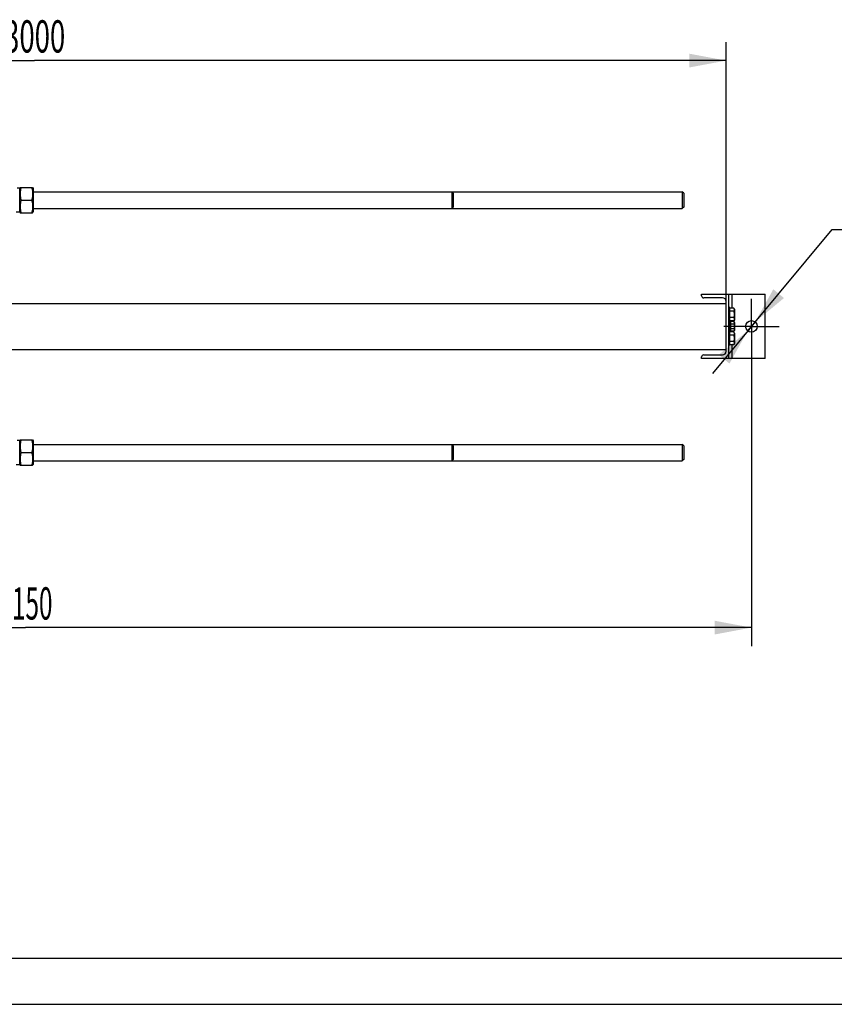
# Model space of a CAD drawing. Units: millimetres. Extents: x 0 to 8400, y -6 to 5940.
# Drawn here: x 2221 to 3988, y 0 to 2137 of the extents above; entities that cross this region are included whole.
import ezdxf
from ezdxf.enums import TextEntityAlignment as Align

# ---------------------------------------------------------------- set-up
doc = ezdxf.new("R2010")
doc.units = ezdxf.units.MM
doc.header["$LTSCALE"] = 462
doc.linetypes.add('CENTER', pattern=[0.6, 0.375, -0.075, 0.075, -0.075])
doc.layers.get('0').update_dxf_attribs({"linetype": 'CONTINUOUS'})
doc.layers.add('AXIS', color=7, linetype='CONTINUOUS')
doc.layers.add('DIMS', color=7, linetype='CONTINUOUS')
doc.styles.add('TEXTSTYLE_3', font='gdt')
doc.dimstyles.new('DIMSTYLE_4', dxfattribs={"dimtxt": 70, "dimasz": 80, "dimexe": 2, "dimexo": 0, "dimgap": 0.875, "dimtad": 1, "dimdec": 0, "dimdsep": 46, "dimtxsty": 'Standard', "dimblk": '_FILLED', "dimblk1": '_FILLED', "dimblk2": '_FILLED', "dimcen": 0.09, "dimclrt": 5, "dimadec": 0, "dimazin": 0, "dimtp": 2, "dimtm": 2, "dimtfac": 1, "dimtdec": 0, "dimtofl": 0, "dimtmove": 0, "dimatfit": 3, "dimldrblk": '_FILLED', "dimfxl": 0, "dimtolj": 1, "dimarcsym": 0})
doc.dimstyles.new('DIMSTYLE_6', dxfattribs={"dimtxt": 70, "dimasz": 80, "dimexe": 2, "dimexo": 0, "dimgap": 0.875, "dimtad": 1, "dimdsep": 46, "dimtxsty": 'Standard', "dimblk": '_FILLED', "dimblk1": '_FILLED', "dimblk2": '_FILLED', "dimcen": 0.09, "dimclrt": 5, "dimadec": 0, "dimazin": 0, "dimtp": 2, "dimtm": 2, "dimtfac": 1, "dimtofl": 0, "dimtmove": 0, "dimatfit": 3, "dimldrblk": '_FILLED', "dimfxl": 0, "dimtolj": 1, "dimarcsym": 0})
doc.dimstyles.new('DIMSTYLE_7', dxfattribs={"dimtxt": 70, "dimasz": 80, "dimexe": 2, "dimexo": 0, "dimtad": 1, "dimdsep": 46, "dimtxsty": 'Standard', "dimblk": '_FILLED', "dimblk1": '_FILLED', "dimblk2": '_FILLED', "dimcen": 0.09, "dimclrt": 5, "dimadec": 0, "dimazin": 0, "dimtp": 0.2, "dimtm": 0.2, "dimtfac": 1, "dimtmove": 0, "dimatfit": 2, "dimldrblk": '_FILLED', "dimfxl": 0, "dimtolj": 1, "dimarcsym": 0})

# ---------------------------------------------------------------- blocks, each defined once
blk = doc.blocks.new('_FILLED')
at = {"color": 0, "linetype": 'ByBlock'}
blk.add_solid([(0, 0), (-1, 0.1875), (-1, -0.1875)], dxfattribs=at)
blk = doc.blocks.new('*D7')
at = {"layer": 'DIMS', "color": 2, "linetype": 'Continuous'}
for p, q in [((3808.6, 1411.2), (3808.6, 777.5)), ((658.7, 1157.2), (658.7, 777.5)), ((658.7, 817.5), (2233.7, 817.5)), ((3808.6, 817.5), (2233.7, 817.5))]:
    blk.add_line(p, q, dxfattribs=at)
at = {"layer": 'DIMS', "color": 2, "linetype": 'Continuous', "xscale": 80, "yscale": 80, "zscale": 80, "rotation": 180}
blk.add_blockref('_FILLED', (658.7, 817.5), dxfattribs=at)
at = {"layer": 'DIMS', "color": 2, "linetype": 'Continuous', "xscale": 80, "yscale": 80, "zscale": 80}
blk.add_blockref('_FILLED', (3808.6, 817.5), dxfattribs=at)
at = {"layer": 'DIMS', "color": 5, "linetype": 'Continuous', "width": 0.553711}
blk.add_text('3150', height=70, dxfattribs=at).set_placement((2233.7, 835), align=Align.CENTER)
blk = doc.blocks.new('*D10')
at = {"layer": 'DIMS', "color": 2, "linetype": 'Continuous'}
for p, q in [((753.7, 1748.2), (753.7, 2088.1)), ((3753.7, 1525.1), (3753.7, 2088.1)), ((753.7, 2048.1), (2253.7, 2048.1)), ((3753.7, 2048.1), (2253.7, 2048.1))]:
    blk.add_line(p, q, dxfattribs=at)
at = {"layer": 'DIMS', "color": 2, "linetype": 'Continuous', "xscale": 80, "yscale": 80, "zscale": 80, "rotation": 180}
blk.add_blockref('_FILLED', (753.7, 2048.1), dxfattribs=at)
at = {"layer": 'DIMS', "color": 2, "linetype": 'Continuous', "xscale": 80, "yscale": 80, "zscale": 80}
blk.add_blockref('_FILLED', (3753.7, 2048.1), dxfattribs=at)
at = {"layer": 'DIMS', "color": 5, "linetype": 'Continuous', "width": 0.625977}
blk.add_text('3000', height=70, dxfattribs=at).set_placement((2253.7, 2065.6), align=Align.CENTER)
blk = doc.blocks.new('*D11')
at = {"layer": 'DIMS', "color": 2, "linetype": 'Continuous'}
for p, q in [((3808.6, 1471.2), (3983.8, 1681.8)), ((3983.8, 1681.8), (4373.6, 1681.8)), ((4373.6, 1681.8), (4013.8, 1681.8)), ((3816.6, 1480.8), (3808.6, 1471.2)), ((3816.6, 1480.8), (3816.6, 1480.8)), ((3808.6, 1471.2), (3723.9, 1369.3)), ((3800.6, 1461.6), (3808.6, 1471.2)), ((3800.6, 1461.6), (3800.6, 1461.6))]:
    blk.add_line(p, q, dxfattribs=at)
at = {"layer": 'DIMS', "color": 2, "linetype": 'Continuous', "xscale": 80, "yscale": 80, "zscale": 80}
for p, rotation in [((3816.6, 1480.8), 230.2559868583), ((3800.6, 1461.6), 50.25479436890001)]:
    blk.add_blockref('_FILLED', p, dxfattribs=dict(at, rotation=rotation))
at = {"layer": 'DIMS', "color": 5, "linetype": 'Continuous', "style": 'TEXTSTYLE_3'}
blk.add_text('n', height=70, dxfattribs=at).set_placement((4083.8, 1699.3))
at = {"layer": 'DIMS', "color": 5, "linetype": 'Continuous'}
for s, width, p in [('25', 0.607422, (4177.1, 1699.3)), ('3 отв.', 0.523438, (4083.8, 1576.8))]:
    blk.add_text(s, height=70, dxfattribs=dict(at, width=width)).set_placement(p)

msp = doc.modelspace()

# ---------------------------------------------------------------- linework, layer by layer
at = {"color": 7, "linetype": 'Continuous'}
for p, q in [((2221.241, 1771.466), (2215.988, 1771.466)), ((2221.241, 1770.766), (2222.15, 1772.716)), ((2221.241, 1718.966), (2221.241, 1771.466)), ((2222.15, 1772.716), (2249.332, 1772.716)), ((2249.332, 1772.716), (2250.241, 1770.766)), ((2250.241, 1770.766), (2250.241, 1719.666)), ((2250.241, 1763.216), (3658.742, 1763.216)), ((3161.741, 1760.216), (3158.741, 1763.216)), ((3158.741, 1763.216), (3158.741, 1745.216)), ((3161.741, 1760.216), (3161.741, 1730.215)), ((3658.742, 1763.216), (3658.741, 1745.216)), ((3661.741, 1760.217), (3658.742, 1763.216)), ((3661.741, 1760.217), (3661.741, 1730.215)), ((2224.134, 1745.216), (2247.348, 1745.216)), ((3158.741, 1745.216), (3158.741, 1727.216)), ((3658.741, 1745.216), (3658.742, 1727.216)), ((2221.241, 1718.966), (2213.241, 1718.966)), ((2221.241, 1719.666), (2222.15, 1717.716)), ((2222.15, 1717.716), (2249.332, 1717.716)), ((2249.332, 1717.716), (2250.241, 1719.666)), ((2250.241, 1727.216), (3658.742, 1727.216)), ((3161.741, 1730.215), (3158.741, 1727.216)), ((3661.741, 1730.215), (3658.742, 1727.216)), ((3700.641, 1541.216), (3838.641, 1541.216)), ((3700.641, 1537.616), (3700.641, 1541.216)), ((3758.641, 1541.216), (3758.641, 1401.216)), ((3766.641, 1511.072), (3766.641, 1541.216)), ((3838.641, 1401.216), (3838.641, 1541.216)), ((753.741, 1521.216), (3753.741, 1521.216)), ((3745.741, 1533.116), (3705.141, 1533.116)), ((3753.741, 1417.316), (3753.741, 1525.116)), ((3761.641, 1512.216), (3758.641, 1512.216)), ((3761.641, 1482.216), (3761.641, 1512.216)), ((3770.223, 1511.072), (3761.641, 1511.072)), ((3770.223, 1504.144), (3761.641, 1504.144)), ((3771.641, 1508.616), (3770.223, 1511.072)), ((3771.641, 1508.616), (3771.641, 1485.816)), ((3761.641, 1482.216), (3758.641, 1482.216)), ((3761.141, 1460.216), (3761.141, 1482.216)), ((3761.141, 1480.302), (3764.141, 1480.302)), ((3761.141, 1479.802), (3764.141, 1479.802)), ((3761.141, 1479.419), (3764.141, 1479.419)), ((3761.141, 1477.994), (3764.141, 1477.994)), ((3761.141, 1477.287), (3764.141, 1477.287)), ((3761.141, 1475.155), (3764.141, 1475.155)), ((3770.223, 1490.287), (3761.641, 1490.287)), ((3770.223, 1483.359), (3761.641, 1483.359)), ((3770.577, 1481.608), (3764.141, 1481.608)), ((3764.141, 1460.823), (3764.141, 1481.608)), ((3770.577, 1476.412), (3764.141, 1476.412)), ((3766.641, 1481.608), (3766.641, 1483.359)), ((3771.641, 1485.816), (3770.223, 1483.359)), ((3771.641, 1479.766), (3770.577, 1481.608)), ((3771.641, 1479.766), (3771.641, 1462.666)), ((3761.641, 1460.216), (3758.641, 1460.216)), ((3764.141, 1474.361), (3761.141, 1474.361)), ((3761.141, 1474.231), (3764.141, 1474.231)), ((3761.141, 1471.716), (3764.141, 1471.716)), ((3764.141, 1471.216), (3761.141, 1471.216)), ((3761.141, 1470.716), (3764.141, 1470.716)), ((3761.141, 1468.2), (3764.141, 1468.2)), ((3764.141, 1468.07), (3761.141, 1468.07)), ((3761.141, 1467.277), (3764.141, 1467.277)), ((3761.141, 1465.144), (3764.141, 1465.144)), ((3761.141, 1464.437), (3764.141, 1464.437)), ((3761.141, 1463.012), (3764.141, 1463.012)), ((3761.141, 1462.63), (3764.141, 1462.63)), ((3761.141, 1462.129), (3764.141, 1462.129)), ((3761.641, 1430.216), (3761.641, 1460.216)), ((3770.223, 1459.072), (3761.641, 1459.072)), ((3770.577, 1466.02), (3764.141, 1466.02)), ((3770.577, 1460.823), (3764.141, 1460.823)), ((3766.641, 1459.072), (3766.641, 1460.823)), ((3771.641, 1456.616), (3770.223, 1459.072)), ((3771.641, 1462.666), (3770.577, 1460.823)), ((3771.641, 1456.616), (3771.641, 1433.816)), ((3770.223, 1452.144), (3761.641, 1452.144)), ((3770.223, 1438.287), (3761.641, 1438.287)), ((3771.641, 1433.816), (3770.223, 1431.359)), ((753.741, 1421.216), (3753.741, 1421.216)), ((3761.641, 1430.216), (3758.641, 1430.216)), ((3770.223, 1431.359), (3761.641, 1431.359)), ((3766.641, 1401.216), (3766.641, 1431.359)), ((3700.641, 1401.216), (3700.641, 1404.816)), ((3838.641, 1401.216), (3700.641, 1401.216)), ((3705.141, 1409.316), (3745.741, 1409.316)), ((2221.241, 1223.466), (2215.988, 1223.466)), ((2221.241, 1222.766), (2222.15, 1224.716)), ((2221.241, 1170.966), (2221.241, 1223.466)), ((2222.15, 1224.716), (2249.332, 1224.716)), ((2249.332, 1224.716), (2250.241, 1222.766)), ((2250.241, 1222.766), (2250.241, 1171.666)), ((2224.134, 1197.216), (2247.348, 1197.216)), ((2250.241, 1215.216), (3658.742, 1215.216)), ((3161.741, 1212.216), (3158.741, 1215.216)), ((3158.741, 1215.216), (3158.741, 1197.216)), ((3158.741, 1197.216), (3158.741, 1179.216)), ((3161.741, 1212.216), (3161.741, 1182.215)), ((3658.742, 1215.216), (3658.741, 1197.216)), ((3658.741, 1197.216), (3658.742, 1179.216)), ((3661.741, 1212.217), (3658.742, 1215.216)), ((3661.741, 1212.217), (3661.741, 1182.215)), ((2250.241, 1179.216), (3658.742, 1179.216)), ((3161.741, 1182.215), (3158.741, 1179.216)), ((3661.741, 1182.215), (3658.742, 1179.216)), ((2221.241, 1170.966), (2213.241, 1170.966)), ((2221.241, 1171.666), (2222.15, 1169.716)), ((2222.15, 1169.716), (2249.332, 1169.716)), ((2249.332, 1169.716), (2250.241, 1171.666)), ((400, 100), (8300, 100))]:
    msp.add_line(p, q, dxfattribs=at)
at = {"color": 4, "linetype": 'Continuous'}
msp.add_line((0, 0), (8400, 0), dxfattribs=at)
at = {"color": 7, "linetype": 'Continuous'}
msp.add_circle((3808.641, 1471.216), 12.5, dxfattribs=at)
for centre, radius, start, end in [((3705.141, 1537.616), 4.5, 180, 270), ((3745.741, 1525.116), 8, 0, 90), ((3745.741, 1417.316), 8, 270, 360), ((3705.141, 1404.816), 4.5, 90, 180)]:
    msp.add_arc(centre, radius, start, end, dxfattribs=at)
for points, knots in [([(2224.134, 1772.716), (2223.529, 1770.469), (2222.777, 1767.056), (2222.242, 1762.44), (2222.104, 1758.966), (2222.242, 1755.491), (2222.777, 1750.876), (2223.529, 1747.462), (2224.134, 1745.216)], [0, 0, 0, 0, 0.25053757, 0.3753596, 0.5, 0.6246404, 0.74946243, 1, 1, 1, 1]), ([(2247.348, 1772.716), (2247.952, 1770.469), (2248.705, 1767.056), (2249.24, 1762.44), (2249.377, 1758.966), (2249.24, 1755.491), (2248.705, 1750.876), (2247.952, 1747.462), (2247.348, 1745.216)], [0, 0, 0, 0, 0.25053757, 0.3753596, 0.5, 0.6246404, 0.74946243, 1, 1, 1, 1]), ([(2224.134, 1745.216), (2223.529, 1742.969), (2222.777, 1739.556), (2222.242, 1734.94), (2222.104, 1731.466), (2222.242, 1727.991), (2222.777, 1723.376), (2223.529, 1719.962), (2224.134, 1717.716)], [0, 0, 0, 0, 0.25053757, 0.3753596, 0.5, 0.6246404, 0.74946243, 1, 1, 1, 1]), ([(2247.348, 1745.216), (2247.952, 1742.969), (2248.705, 1739.556), (2249.24, 1734.94), (2249.377, 1731.466), (2249.24, 1727.991), (2248.705, 1723.376), (2247.952, 1719.962), (2247.348, 1717.716)], [0, 0, 0, 0, 0.25053757, 0.3753596, 0.5, 0.6246404, 0.74946243, 1, 1, 1, 1]), ([(3770.223, 1511.072), (3770.537, 1510.528), (3770.944, 1509.684), (3771.243, 1508.496), (3771.32, 1507.608), (3771.243, 1506.72), (3770.944, 1505.532), (3770.537, 1504.688), (3770.223, 1504.144)], [0, 0, 0, 0, 0.25708305, 0.37971745, 0.5, 0.62028255, 0.74291695, 1, 1, 1, 1]), ([(3770.223, 1504.144), (3770.548, 1503.018), (3771.09, 1500.732), (3771.397, 1497.216), (3771.09, 1493.699), (3770.548, 1491.413), (3770.223, 1490.287)], [0, 0, 0, 0, 0.25005887, 0.5, 0.74994113, 1, 1, 1, 1]), ([(3770.223, 1490.287), (3770.537, 1489.744), (3770.944, 1488.9), (3771.243, 1487.711), (3771.32, 1486.823), (3771.243, 1485.935), (3770.944, 1484.747), (3770.537, 1483.903), (3770.223, 1483.359)], [0, 0, 0, 0, 0.25708305, 0.37971745, 0.5, 0.62028255, 0.74291695, 1, 1, 1, 1]), ([(3770.577, 1481.608), (3770.813, 1481.2), (3771.215, 1480.371), (3771.462, 1479.01), (3771.215, 1477.649), (3770.813, 1476.82), (3770.577, 1476.412)], [0, 0, 0, 0, 0.2574723, 0.5, 0.7425277, 1, 1, 1, 1]), ([(3770.577, 1476.412), (3770.821, 1475.568), (3771.228, 1473.853), (3771.458, 1471.216), (3771.228, 1468.578), (3770.821, 1466.864), (3770.577, 1466.02)], [0, 0, 0, 0, 0.25005883, 0.5, 0.74994117, 1, 1, 1, 1]), ([(3770.223, 1459.072), (3770.537, 1458.528), (3770.944, 1457.684), (3771.243, 1456.496), (3771.32, 1455.608), (3771.243, 1454.72), (3770.944, 1453.532), (3770.537, 1452.688), (3770.223, 1452.144)], [0, 0, 0, 0, 0.25708305, 0.37971745, 0.5, 0.62028255, 0.74291695, 1, 1, 1, 1]), ([(3770.577, 1466.02), (3770.813, 1465.612), (3771.215, 1464.782), (3771.462, 1463.421), (3771.215, 1462.061), (3770.813, 1461.231), (3770.577, 1460.823)], [0, 0, 0, 0, 0.2574723, 0.5, 0.7425277, 1, 1, 1, 1]), ([(3770.223, 1452.144), (3770.548, 1451.018), (3771.09, 1448.732), (3771.397, 1445.216), (3771.09, 1441.699), (3770.548, 1439.413), (3770.223, 1438.287)], [0, 0, 0, 0, 0.25005887, 0.5, 0.74994113, 1, 1, 1, 1]), ([(3770.223, 1438.287), (3770.537, 1437.744), (3770.944, 1436.9), (3771.243, 1435.711), (3771.32, 1434.823), (3771.243, 1433.935), (3770.944, 1432.747), (3770.537, 1431.903), (3770.223, 1431.359)], [0, 0, 0, 0, 0.25708305, 0.37971745, 0.5, 0.62028255, 0.74291695, 1, 1, 1, 1]), ([(2224.134, 1224.716), (2223.529, 1222.469), (2222.777, 1219.056), (2222.242, 1214.44), (2222.104, 1210.966), (2222.242, 1207.491), (2222.777, 1202.876), (2223.529, 1199.462), (2224.134, 1197.216)], [0, 0, 0, 0, 0.25053757, 0.3753596, 0.5, 0.6246404, 0.74946243, 1, 1, 1, 1]), ([(2247.348, 1224.716), (2247.952, 1222.469), (2248.705, 1219.056), (2249.24, 1214.44), (2249.377, 1210.966), (2249.24, 1207.491), (2248.705, 1202.876), (2247.952, 1199.462), (2247.348, 1197.216)], [0, 0, 0, 0, 0.25053757, 0.3753596, 0.5, 0.6246404, 0.74946243, 1, 1, 1, 1]), ([(2224.134, 1197.216), (2223.529, 1194.969), (2222.777, 1191.556), (2222.242, 1186.94), (2222.104, 1183.466), (2222.242, 1179.991), (2222.777, 1175.376), (2223.529, 1171.962), (2224.134, 1169.716)], [0, 0, 0, 0, 0.25053757, 0.3753596, 0.5, 0.6246404, 0.74946243, 1, 1, 1, 1]), ([(2247.348, 1197.216), (2247.952, 1194.969), (2248.705, 1191.556), (2249.24, 1186.94), (2249.377, 1183.466), (2249.24, 1179.991), (2248.705, 1175.376), (2247.952, 1171.962), (2247.348, 1169.716)], [0, 0, 0, 0, 0.25053757, 0.3753596, 0.5, 0.6246404, 0.74946243, 1, 1, 1, 1])]:
    msp.add_open_spline(points, degree=3, knots=knots, dxfattribs=at)
at = {"layer": 'AXIS', "color": 7, "linetype": 'CENTER'}
for q in [(3808.641, 1531.216), (3748.641, 1471.216), (3868.641, 1471.216), (3808.641, 1411.216)]:
    msp.add_line((3808.641, 1471.216), q, dxfattribs=at)

# ---------------------------------------------------------------- dimensions: what is measured, and where the dimension line sits
at = {"layer": 'DIMS', "color": 2, "linetype": 'Continuous'}
dim = msp.add_linear_dim(base=(3753.741, 2048.1), p1=(753.741, 1748.238), p2=(3753.741, 1525.116), dimstyle='DIMSTYLE_6', dxfattribs=at)
dim.commit()
dim.dimension.update_dxf_attribs({"geometry": '*D10', "text_midpoint": (2253.741, 2048.1), "dimtype": 160})
dim = msp.add_diameter_dim_2p(p1=(3816.633, 1480.827), p2=(3800.649, 1461.604), text='%%c<>\\P3 отв.', dimstyle='DIMSTYLE_7', override={"dimtih": 1, "dimtoh": 1, "dimpost": '<>'}, dxfattribs=at)
dim.commit()
dim.dimension.update_dxf_attribs({"geometry": '*D11', "text_midpoint": (4193.684, 1673.068), "dimtype": 163})
dim = msp.add_linear_dim(base=(658.741, 817.478), p1=(3808.641, 1411.216), p2=(658.741, 1157.216), angle=180, dimstyle='DIMSTYLE_4', dxfattribs=at)
dim.commit()
dim.dimension.update_dxf_attribs({"geometry": '*D7', "text_midpoint": (2233.691, 817.478), "dimtype": 160})

doc.saveas('drawing.dxf')
